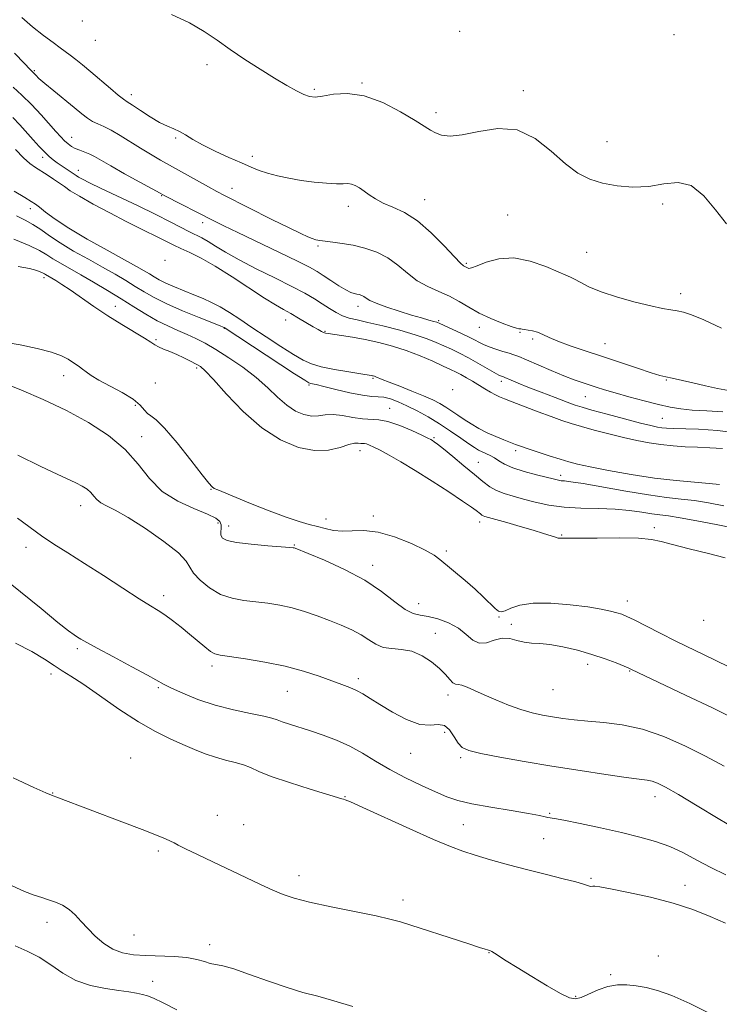
# Model space of a CAD drawing. Extents: x 2129800 to 2132700, y 329800 to 332700.
# Drawn here: x 2132258 to 2132448, y 332091 to 332359 of the extents above; entities that cross this region are included whole.
import ezdxf

# ---------------------------------------------------------------- set-up
doc = ezdxf.new("R2010")
doc.units = 0
doc.header["$MEASUREMENT"] = 0
for name, color, linetype, lineweight in [('DTM SPOT ELEVATION', 2, 'Continuous', 13), ('INDEX CONTOUR', 41, 'Continuous', 13), ('INTERMEDIATE CONTOUR', 44, 'Continuous', 0)]:
    doc.layers.add(name, color=color, linetype=linetype, lineweight=lineweight)

msp = doc.modelspace()

# ---------------------------------------------------------------- linework, layer by layer
at = {"layer": 'DTM SPOT ELEVATION'}
for p in [(2132274.81, 332358.2, 846.1), (2132377.15, 332355.38, 845.4), (2132435.2, 332354.42, 845.5), (2132278.34, 332352.89, 846.6), (2132308.59, 332346.34, 846.4), (2132261.85, 332344.72, 849.8), (2132350.6, 332341.34, 845.9), (2132288.15, 332338.19, 847.5), (2132337.69, 332339.64, 845.8), (2132394.4, 332339.29, 845.7), (2132370.7, 332333.33, 845.6), (2132271.95, 332326.58, 851.3), (2132300.11, 332326.38, 848.2), (2132417.05, 332325.41, 845.3), (2132320.93, 332321.42, 847.5), (2132264.1, 332321.16, 854.4), (2132273.74, 332317.67, 853.3), (2132296.29, 332310.81, 852.1), (2132315.37, 332312.73, 849.3), (2132346.9, 332307.92, 848.5), (2132367.63, 332309.69, 847.3), (2132432.16, 332308.55, 846.2), (2132260.71, 332307.22, 860.9), (2132390.11, 332305.5, 847.1), (2132307.44, 332303.42, 852.5), (2132338.73, 332297.16, 850.2), (2132411.54, 332295.45, 847.1), (2132297.23, 332293.27, 857.8), (2132378.91, 332292.4, 847.8), (2132264.47, 332288.53, 866.4), (2132437.01, 332284.16, 847.5), (2132283.74, 332280.78, 865.1), (2132349.55, 332280.77, 852.5), (2132329.93, 332277.03, 856.7), (2132371.4, 332276.85, 851.8), (2132313.31, 332274.78, 862.1), (2132340.63, 332273.97, 855.8), (2132382.41, 332275.11, 850.6), (2132393.51, 332273.73, 850.1), (2132294.8, 332271.72, 865.7), (2132396.9, 332271.91, 850.3), (2132416.52, 332270.61, 849.2), (2132305.85, 332264.02, 866.3), (2132269.79, 332261.96, 871.1), (2132294.59, 332260.01, 867.6), (2132353.59, 332261.22, 860.3), (2132388.39, 332260.43, 854.4), (2132433.19, 332260.77, 850.1), (2132336.29, 332259.43, 862.2), (2132375.24, 332258.12, 857.9), (2132411.15, 332256.27, 852.8), (2132289.17, 332253.89, 870.7), (2132358.15, 332253.08, 863.3), (2132432.1, 332250.35, 852.9), (2132290.87, 332245.41, 871.5), (2132370.2, 332245.18, 863.8), (2132350.14, 332241.6, 866.6), (2132392.26, 332241.64, 860.6), (2132382.19, 332238.5, 863.1), (2132404.51, 332234.92, 861.6), (2132309.75, 332231.17, 870.1), (2132274.36, 332226.74, 874.6), (2132340.88, 332223.1, 869.3), (2132353.74, 332223.92, 869.6), (2132311.61, 332222.01, 872.5), (2132314.48, 332221.22, 871.4), (2132382.55, 332222.25, 866.5), (2132429.92, 332220.71, 865.5), (2132404.74, 332218.77, 865.8), (2132259.57, 332215.43, 876.5), (2132332.3, 332216.07, 871.9), (2132373.53, 332214.41, 869.7), (2132353.55, 332210.51, 871.5), (2132296.88, 332202.33, 875.5), (2132365.97, 332200.11, 871.3), (2132422.53, 332200.88, 869.4), (2132387.75, 332196.52, 870.2), (2132391.15, 332194.56, 871.6), (2132443.25, 332195.6, 868.6), (2132370.55, 332192.12, 873.3), (2132273.47, 332187.92, 878.3), (2132309.94, 332183.26, 876.4), (2132411.85, 332183.71, 872.5), (2132266.34, 332181.01, 880.5), (2132349.63, 332179.81, 875.6), (2132423.24, 332181.85, 872.1), (2132295.43, 332177.33, 878.2), (2132330.42, 332176.32, 876.9), (2132373.95, 332175.31, 874.5), (2132402.42, 332176.76, 872.9), (2132373.03, 332165.25, 876.9), (2132363.83, 332159.5, 876.9), (2132377.39, 332158.33, 876.3), (2132287.92, 332158.26, 881.4), (2132266.75, 332148.78, 883.9), (2132346.04, 332147.76, 879.9), (2132430.11, 332147.73, 876.6), (2132311.44, 332142.7, 882.2), (2132401.56, 332143.24, 877.9), (2132318.56, 332140.17, 881.9), (2132378.07, 332140.17, 878.8), (2132399.9, 332136.38, 878.4), (2132295.46, 332133.06, 884.6), (2132333.6, 332126.37, 882.9), (2132412.73, 332125.64, 879.7), (2132438.17, 332123.7, 879.2), (2132361.73, 332119.72, 883.1), (2132265.24, 332113.7, 888.9), (2132288.8, 332110.26, 886.9), (2132309.38, 332107.67, 887.4), (2132385.09, 332105.43, 884.1), (2132431.01, 332104.56, 882.6), (2132293.91, 332097.67, 889.3), (2132418.01, 332099.54, 883.6), (2132408.53, 332093.64, 883.7)]:
    msp.add_point(p, dxfattribs=at)
at = {"layer": 'INDEX CONTOUR', "flags": 128}
for points, elevation in [([(2132449.961, 332257.935), (2132447.035, 332258.516), (2132443.725, 332259.216), (2132440.352, 332259.978), (2132434.752, 332261.274), (2132433.003, 332261.65), (2132431.365, 332262.049), (2132429.002, 332262.758), (2132425.327, 332263.973), (2132415.816, 332267.185), (2132411.168, 332268.72), (2132407.078, 332270.092), (2132403.767, 332271.294), (2132401.373, 332272.318), (2132399.646, 332273.144), (2132398.242, 332273.746), (2132396.898, 332274.119), (2132395.667, 332274.328), (2132394.685, 332274.454), (2132394.044, 332274.562), (2132393.666, 332274.649), (2132393.429, 332274.692), (2132393.166, 332274.706), (2132392.522, 332274.844), (2132391.093, 332275.295), (2132388.635, 332276.194), (2132385.546, 332277.456), (2132382.381, 332278.942), (2132379.564, 332280.518), (2132376.966, 332282.08), (2132374.324, 332283.527), (2132371.457, 332284.817), (2132368.487, 332286.136), (2132365.615, 332287.724), (2132362.97, 332289.728), (2132360.398, 332291.9), (2132357.673, 332293.898), (2132354.637, 332295.451), (2132351.428, 332296.57), (2132348.252, 332297.342), (2132345.302, 332297.849), (2132342.731, 332298.174), (2132340.678, 332298.4), (2132339.214, 332298.602), (2132338.129, 332298.835), (2132337.146, 332299.146), (2132335.943, 332299.619), (2132334.028, 332300.487), (2132330.867, 332302.022), (2132326.217, 332304.341), (2132313.4, 332310.825), (2132311.261, 332311.945), (2132309.064, 332313.148), (2132296.057, 332320.437), (2132293.281, 332322.013), (2132290.583, 332323.627), (2132285.104, 332327.104), (2132282.675, 332328.54), (2132280.679, 332329.523), (2132279.035, 332330.223), (2132277.604, 332330.902), (2132276.225, 332331.789), (2132274.647, 332333.022), (2132272.594, 332334.714), (2132267.098, 332339.195), (2132264.667, 332341.211), (2132263.073, 332342.602), (2132262.175, 332343.453), (2132260.596, 332345.066), (2132259.111, 332346.657), (2132256.475, 332349.404)], 850), ([(2132447.57, 332232.439), (2132444.726, 332232.746), (2132440.777, 332233.063), (2132435.779, 332233.502), (2132429.949, 332234.181), (2132423.61, 332235.157), (2132417.506, 332236.256), (2132412.487, 332237.247), (2132409.105, 332237.972), (2132406.712, 332238.579), (2132404.361, 332239.288), (2132401.377, 332240.247), (2132398.167, 332241.301), (2132395.409, 332242.22), (2132393.571, 332242.848), (2132392.278, 332243.314), (2132390.942, 332243.819), (2132389.118, 332244.523), (2132386.916, 332245.426), (2132384.588, 332246.485), (2132382.349, 332247.655), (2132380.258, 332248.881), (2132378.339, 332250.102), (2132376.598, 332251.27), (2132374.978, 332252.372), (2132373.404, 332253.402), (2132371.77, 332254.375), (2132369.842, 332255.374), (2132367.353, 332256.498), (2132364.19, 332257.796), (2132360.854, 332259.103), (2132358, 332260.21), (2132356.116, 332260.957), (2132354.434, 332261.649), (2132354.022, 332261.801), (2132353.708, 332261.896), (2132353.447, 332261.955), (2132353.114, 332262.014), (2132350.353, 332262.447), (2132347.109, 332262.966), (2132343.214, 332263.64), (2132339.6, 332264.375), (2132336.914, 332265.137), (2132334.668, 332266.14), (2132332.09, 332267.661), (2132328.636, 332269.861), (2132324.678, 332272.45), (2132320.811, 332275.023), (2132317.506, 332277.248), (2132314.705, 332279.095), (2132312.222, 332280.608), (2132309.88, 332281.841), (2132307.54, 332282.906), (2132305.068, 332283.926), (2132302.408, 332284.99), (2132299.779, 332286.06), (2132297.472, 332287.065), (2132295.69, 332287.956), (2132294.282, 332288.768), (2132293.01, 332289.558), (2132291.585, 332290.422), (2132289.515, 332291.612), (2132286.26, 332293.417), (2132281.546, 332295.999), (2132276.167, 332298.999), (2132271.183, 332301.93), (2132267.432, 332304.385), (2132264.863, 332306.282), (2132263.198, 332307.624), (2132262.102, 332308.484), (2132260.986, 332309.227), (2132259.199, 332310.292), (2132256.337, 332311.977)], 860), ([(2132450.642, 332182.706), (2132446.038, 332184.972), (2132440.987, 332187.416), (2132435.945, 332189.874), (2132431.331, 332192.182), (2132424.41, 332195.71), (2132422.43, 332196.678), (2132421.058, 332197.254), (2132419.752, 332197.672), (2132418.011, 332198.127), (2132415.488, 332198.651), (2132411.875, 332199.237), (2132407.071, 332199.839), (2132401.807, 332200.262), (2132397.015, 332200.274), (2132393.433, 332199.742), (2132390.989, 332198.933), (2132389.409, 332198.212), (2132388.407, 332197.893), (2132387.639, 332198.076), (2132386.743, 332198.808), (2132383.613, 332201.9), (2132381.305, 332204.057), (2132378.571, 332206.436), (2132371.781, 332212.141), (2132370.167, 332213.308), (2132367.769, 332214.644), (2132364.027, 332216.41), (2132359.491, 332218.223), (2132354.985, 332219.54), (2132351.166, 332219.993), (2132348.009, 332219.907), (2132345.319, 332219.78), (2132342.918, 332219.997), (2132340.692, 332220.486), (2132338.545, 332221.066), (2132336.325, 332221.627), (2132333.652, 332222.363), (2132330.089, 332223.544), (2132325.436, 332225.314), (2132320.449, 332227.326), (2132311.517, 332230.991), (2132310.605, 332231.384), (2132310.007, 332231.767), (2132309.121, 332232.761), (2132307.311, 332235.074), (2132304.208, 332239.069), (2132300.495, 332243.729), (2132297.119, 332247.695), (2132294.805, 332249.972), (2132293.384, 332251.026), (2132292.465, 332251.692), (2132291.646, 332252.65), (2132290.497, 332253.971), (2132288.577, 332255.577), (2132285.648, 332257.366), (2132279.269, 332260.768), (2132277.185, 332262.036), (2132275.854, 332263.003), (2132274.912, 332263.758), (2132274.039, 332264.387), (2132270.941, 332266.402), (2132269.195, 332267.3), (2132266.487, 332268.299), (2132262.582, 332269.36), (2132257.941, 332270.364), (2132253.2, 332271.173)], 870), ([(2132449.179, 332113.45), (2132444.99, 332115.316), (2132440.354, 332117.17), (2132435, 332118.931), (2132428.883, 332120.514), (2132422.86, 332121.827), (2132418.018, 332122.778), (2132415.137, 332123.311), (2132413.795, 332123.521), (2132413.263, 332123.538), (2132412.618, 332123.437), (2132412.274, 332123.476), (2132411.765, 332123.665), (2132410.695, 332124.049), (2132408.59, 332124.663), (2132405.137, 332125.532), (2132400.645, 332126.622), (2132395.579, 332127.889), (2132390.395, 332129.273), (2132385.505, 332130.653), (2132381.315, 332131.895), (2132377.972, 332132.966), (2132374.591, 332134.235), (2132370.038, 332136.173), (2132363.649, 332139.034), (2132350.876, 332144.841), (2132347.516, 332146.334), (2132346.085, 332146.925), (2132345.615, 332147.074), (2132345.175, 332147.205), (2132336.557, 332149.839), (2132331.021, 332151.583), (2132326.042, 332153.277), (2132322.67, 332154.628), (2132320.446, 332155.652), (2132318.535, 332156.436), (2132316.272, 332157.081), (2132313.668, 332157.71), (2132310.906, 332158.457), (2132308.116, 332159.423), (2132305.225, 332160.599), (2132302.102, 332161.946), (2132298.623, 332163.478), (2132294.644, 332165.424), (2132290.02, 332168.061), (2132284.759, 332171.502), (2132279.484, 332175.174), (2132274.97, 332178.336), (2132271.751, 332180.473), (2132269.389, 332181.944), (2132267.202, 332183.332), (2132264.575, 332185.094), (2132261.16, 332187.171), (2132256.675, 332189.379)], 880), ([(2132300.447, 332089.978), (2132296.7, 332091.891), (2132294.136, 332093.102), (2132292.458, 332093.749), (2132291.091, 332094.119), (2132289.521, 332094.453), (2132287.459, 332094.815), (2132284.68, 332095.229), (2132281.075, 332095.751), (2132277.026, 332096.568), (2132273.04, 332097.901), (2132269.497, 332099.862), (2132266.279, 332102.122), (2132263.145, 332104.243), (2132259.903, 332105.912), (2132256.574, 332107.331)], 890)]:
    msp.add_lwpolyline(points, dxfattribs=dict(at, elevation=elevation))
at = {"layer": 'INTERMEDIATE CONTOUR', "flags": 128}
for points, elevation in [([(2132448.089, 332274.852), (2132443.27, 332277.099), (2132439.961, 332278.503), (2132437.784, 332279.223), (2132436.122, 332279.569), (2132434.392, 332279.831), (2132432.148, 332280.204), (2132428.981, 332280.861), (2132424.689, 332281.917), (2132419.916, 332283.257), (2132415.517, 332284.703), (2132412.167, 332286.092), (2132409.82, 332287.29), (2132408.249, 332288.176), (2132407.152, 332288.713), (2132405.915, 332289.217), (2132403.846, 332290.089), (2132400.479, 332291.546), (2132396.246, 332293.063), (2132391.805, 332293.931), (2132387.741, 332293.669), (2132384.345, 332292.707), (2132381.835, 332291.707), (2132380.333, 332291.182), (2132379.581, 332291.073), (2132379.226, 332291.177), (2132378.16, 332291.792), (2132377.378, 332292.482), (2132375.729, 332294.173), (2132372.951, 332297.14), (2132369.418, 332300.707), (2132365.664, 332303.958), (2132362.147, 332306.211), (2132359.027, 332307.675), (2132356.392, 332308.788), (2132354.286, 332309.901), (2132352.603, 332311.012), (2132351.194, 332312.035), (2132349.935, 332312.888), (2132348.797, 332313.527), (2132347.774, 332313.914), (2132346.799, 332314.043), (2132345.569, 332314.033), (2132343.717, 332314.032), (2132341.007, 332314.165), (2132337.699, 332314.455), (2132334.18, 332314.9), (2132330.794, 332315.49), (2132327.705, 332316.175), (2132325.034, 332316.897), (2132322.8, 332317.635), (2132320.61, 332318.504), (2132317.971, 332319.652), (2132314.576, 332321.169), (2132310.86, 332322.887), (2132307.445, 332324.576), (2132304.805, 332326.045), (2132302.804, 332327.249), (2132301.16, 332328.185), (2132299.598, 332328.895), (2132297.882, 332329.626), (2132295.788, 332330.673), (2132293.218, 332332.209), (2132290.575, 332333.915), (2132288.39, 332335.35), (2132286.997, 332336.234), (2132285.941, 332336.945), (2132284.57, 332338.021), (2132282.421, 332339.836), (2132277.148, 332344.365), (2132274.892, 332346.256), (2132273.038, 332347.756), (2132271.515, 332348.931), (2132270.206, 332349.894), (2132268.789, 332350.909), (2132266.905, 332352.29), (2132264.322, 332354.247), (2132261.353, 332356.597), (2132258.438, 332359.063)], 848), ([(2132449.425, 332303.154), (2132446.475, 332306.919), (2132443.302, 332310.76), (2132439.911, 332313.519), (2132436.309, 332314.394), (2132432.476, 332313.998), (2132428.39, 332313.304), (2132424.083, 332313.098), (2132419.798, 332313.43), (2132415.834, 332314.167), (2132412.375, 332315.247), (2132409.151, 332316.897), (2132405.78, 332319.413), (2132401.946, 332322.852), (2132397.593, 332326.306), (2132392.729, 332328.629), (2132387.462, 332329.038), (2132382.294, 332328.224), (2132377.827, 332327.242), (2132374.509, 332326.925), (2132372.181, 332327.206), (2132370.534, 332327.801), (2132369.2, 332328.514), (2132365.017, 332331.187), (2132361.083, 332333.558), (2132356.263, 332336.054), (2132351.27, 332337.889), (2132346.728, 332338.51), (2132342.897, 332338.278), (2132339.944, 332337.785), (2132337.922, 332337.531), (2132336.411, 332337.652), (2132334.873, 332338.192), (2132332.853, 332339.189), (2132330.227, 332340.664), (2132326.953, 332342.628), (2132323.065, 332345.052), (2132318.915, 332347.736), (2132314.932, 332350.436), (2132311.381, 332352.964), (2132307.872, 332355.345), (2132303.851, 332357.658), (2132298.967, 332359.902)], 846), ([(2132448.446, 332252.163), (2132444.082, 332252.423), (2132440.192, 332252.64), (2132437.047, 332252.949), (2132434.205, 332253.43), (2132431.048, 332254.146), (2132427.17, 332255.12), (2132423.018, 332256.217), (2132419.253, 332257.262), (2132416.365, 332258.12), (2132414.16, 332258.824), (2132410.359, 332260.086), (2132408.137, 332260.869), (2132405.346, 332261.951), (2132401.884, 332263.402), (2132395.221, 332266.288), (2132393.184, 332267.136), (2132391.801, 332267.643), (2132390.496, 332268.044), (2132388.833, 332268.528), (2132386.948, 332269.107), (2132385.123, 332269.752), (2132383.535, 332270.447), (2132380.046, 332272.224), (2132377.628, 332273.398), (2132375.102, 332274.585), (2132371.754, 332276.121), (2132370.957, 332276.436), (2132370.101, 332276.689), (2132368.739, 332277.055), (2132366.737, 332277.608), (2132364.047, 332278.395), (2132360.736, 332279.426), (2132357.342, 332280.553), (2132354.523, 332281.592), (2132352.756, 332282.393), (2132351.785, 332282.975), (2132351.174, 332283.396), (2132350.565, 332283.706), (2132349.907, 332283.933), (2132349.226, 332284.09), (2132348.511, 332284.23), (2132347.584, 332284.531), (2132346.225, 332285.2), (2132344.319, 332286.359), (2132342.161, 332287.775), (2132340.142, 332289.124), (2132338.445, 332290.213), (2132336.4, 332291.362), (2132333.126, 332293.019), (2132328.106, 332295.454), (2132316.99, 332300.783), (2132313.164, 332302.639), (2132310.332, 332304.046), (2132297.232, 332310.76), (2132295.893, 332311.476), (2132290.398, 332314.476), (2132286.29, 332316.737), (2132282.534, 332318.84), (2132278.166, 332321.379), (2132276.82, 332322.071), (2132275.473, 332322.612), (2132274.134, 332323.091), (2132272.909, 332323.579), (2132271.869, 332324.139), (2132270.943, 332324.82), (2132270.021, 332325.664), (2132268.983, 332326.732), (2132267.671, 332328.166), (2132263.626, 332332.67), (2132261.033, 332335.467), (2132258.447, 332338.083), (2132256.116, 332340.196)], 852), ([(2132453.061, 332246.26), (2132447.091, 332247.065), (2132441.853, 332247.418), (2132434.962, 332247.623), (2132433.2, 332247.714), (2132431.956, 332247.834), (2132430.731, 332248.023), (2132428.969, 332248.403), (2132426.1, 332249.12), (2132421.846, 332250.239), (2132417.082, 332251.519), (2132412.972, 332252.642), (2132410.311, 332253.396), (2132408.411, 332254.005), (2132406.217, 332254.804), (2132402.979, 332256.022), (2132399.186, 332257.47), (2132395.631, 332258.855), (2132392.947, 332259.939), (2132391.12, 332260.709), (2132389.32, 332261.489), (2132388.975, 332261.624), (2132388.414, 332261.81), (2132387.75, 332262.116), (2132386.496, 332262.794), (2132382.039, 332265.372), (2132379.471, 332266.81), (2132377.097, 332268.047), (2132374.909, 332269.105), (2132372.833, 332270.064), (2132370.736, 332270.998), (2132368.273, 332271.974), (2132365.046, 332273.054), (2132360.857, 332274.259), (2132356.325, 332275.444), (2132352.266, 332276.421), (2132349.287, 332277.078), (2132347.146, 332277.586), (2132345.388, 332278.192), (2132343.632, 332279.081), (2132341.793, 332280.206), (2132339.86, 332281.461), (2132337.755, 332282.786), (2132335.146, 332284.299), (2132331.639, 332286.164), (2132327.039, 332288.466), (2132321.981, 332290.975), (2132317.305, 332293.386), (2132313.664, 332295.444), (2132310.96, 332297.107), (2132308.909, 332298.387), (2132307.226, 332299.331), (2132303.86, 332301.016), (2132298.671, 332303.731), (2132294.725, 332305.713), (2132289.737, 332308.114), (2132279.904, 332312.762), (2132276.776, 332314.281), (2132274.891, 332315.244), (2132273.819, 332315.839), (2132273.154, 332316.246), (2132271.835, 332317.139), (2132269.345, 332318.786), (2132268.012, 332319.688), (2132266.877, 332320.513), (2132265.811, 332321.402), (2132264.613, 332322.556), (2132263.138, 332324.113), (2132261.456, 332325.971), (2132257.924, 332329.97), (2132256.022, 332331.996)], 854), ([(2132448.365, 332242.191), (2132444.965, 332242.417), (2132441.623, 332242.543), (2132438.284, 332242.697), (2132434.963, 332242.925), (2132431.695, 332243.259), (2132428.478, 332243.727), (2132425.163, 332244.353), (2132421.563, 332245.162), (2132417.599, 332246.15), (2132413.625, 332247.206), (2132410.102, 332248.191), (2132407.308, 332249.022), (2132404.801, 332249.844), (2132401.954, 332250.86), (2132398.375, 332252.187), (2132391.367, 332254.831), (2132389.245, 332255.644), (2132387.901, 332256.204), (2132386.793, 332256.757), (2132385.489, 332257.497), (2132383.966, 332258.404), (2132380.615, 332260.429), (2132378.97, 332261.4), (2132377.474, 332262.249), (2132376.143, 332262.949), (2132374.664, 332263.658), (2132372.647, 332264.58), (2132369.817, 332265.85), (2132366.373, 332267.312), (2132362.634, 332268.743), (2132358.871, 332269.961), (2132355.163, 332270.954), (2132351.543, 332271.753), (2132348.089, 332272.386), (2132345.065, 332272.862), (2132341.426, 332273.383), (2132340.714, 332273.522), (2132340.239, 332273.686), (2132339.64, 332273.965), (2132338.737, 332274.447), (2132337.397, 332275.219), (2132333.436, 332277.589), (2132331.324, 332278.812), (2132329.371, 332279.885), (2132327.176, 332281.131), (2132324.196, 332282.982), (2132315.422, 332288.8), (2132310.867, 332291.676), (2132307.032, 332293.829), (2132303.959, 332295.341), (2132301.551, 332296.443), (2132299.663, 332297.346), (2132296.044, 332299.164), (2132290.493, 332301.854), (2132286.683, 332303.765), (2132282.24, 332306.087), (2132277.778, 332308.5), (2132274.044, 332310.607), (2132271.56, 332312.125), (2132269.945, 332313.227), (2132268.59, 332314.205), (2132267.021, 332315.278), (2132265.301, 332316.401), (2132262.111, 332318.413), (2132260.596, 332319.512), (2132258.839, 332321.086), (2132256.671, 332323.337)], 856), ([(2132448.726, 332226.689), (2132444.556, 332227.505), (2132440.817, 332228.082), (2132437.205, 332228.497), (2132433.216, 332228.934), (2132428.295, 332229.6), (2132422.19, 332230.616), (2132410.587, 332232.696), (2132407.288, 332233.212), (2132405.56, 332233.409), (2132404.659, 332233.478), (2132403.897, 332233.596), (2132402.786, 332233.852), (2132397.981, 332235.065), (2132394.608, 332235.989), (2132391.527, 332236.987), (2132389.308, 332237.962), (2132387.775, 332238.86), (2132386.569, 332239.64), (2132385.398, 332240.274), (2132383.206, 332241.271), (2132382.25, 332241.763), (2132381.148, 332242.443), (2132379.598, 332243.5), (2132377.39, 332245.053), (2132374.666, 332246.935), (2132371.656, 332248.909), (2132368.576, 332250.767), (2132365.586, 332252.423), (2132362.828, 332253.818), (2132360.417, 332254.905), (2132358.352, 332255.669), (2132356.603, 332256.108), (2132355.061, 332256.259), (2132353.302, 332256.35), (2132350.82, 332256.655), (2132347.344, 332257.351), (2132343.527, 332258.245), (2132340.255, 332259.047), (2132338.193, 332259.537), (2132336.645, 332259.871), (2132336.232, 332260.032), (2132335.099, 332260.727), (2132332.381, 332262.498), (2132313.258, 332275.057), (2132313.044, 332275.156), (2132312.217, 332275.485), (2132306.511, 332277.716), (2132302.02, 332279.537), (2132297.693, 332281.424), (2132294.291, 332283.125), (2132291.603, 332284.676), (2132289.174, 332286.184), (2132286.602, 332287.753), (2132283.699, 332289.458), (2132280.329, 332291.37), (2132276.461, 332293.519), (2132272.471, 332295.771), (2132268.838, 332297.951), (2132265.913, 332299.913), (2132263.538, 332301.606), (2132261.426, 332303.006), (2132259.306, 332304.149), (2132256.986, 332305.313)], 862), ([(2132451.534, 332220.568), (2132446.617, 332221.59), (2132441.425, 332222.601), (2132436.908, 332223.418), (2132433.729, 332223.913), (2132431.418, 332224.219), (2132429.223, 332224.52), (2132426.518, 332224.953), (2132423.185, 332225.421), (2132419.236, 332225.772), (2132414.737, 332225.916), (2132410.003, 332226.011), (2132405.411, 332226.276), (2132401.264, 332226.864), (2132397.599, 332227.666), (2132394.387, 332228.502), (2132391.595, 332229.248), (2132389.185, 332229.972), (2132387.116, 332230.796), (2132385.297, 332231.842), (2132383.426, 332233.241), (2132381.153, 332235.125), (2132378.286, 332237.516), (2132375.275, 332240.011), (2132372.729, 332242.095), (2132371.103, 332243.39), (2132370.217, 332244.049), (2132369.735, 332244.366), (2132369.304, 332244.614), (2132368.494, 332245.021), (2132366.859, 332245.798), (2132364.142, 332247.049), (2132360.853, 332248.441), (2132357.689, 332249.533), (2132355.16, 332250.021), (2132350.777, 332250.262), (2132348.16, 332250.65), (2132345.382, 332251.129), (2132342.807, 332251.41), (2132340.691, 332251.311), (2132338.852, 332251.063), (2132337.002, 332251.001), (2132334.916, 332251.41), (2132332.625, 332252.377), (2132330.226, 332253.938), (2132327.765, 332256.09), (2132325.084, 332258.663), (2132321.98, 332261.447), (2132318.356, 332264.236), (2132314.556, 332266.833), (2132311.035, 332269.043), (2132308.118, 332270.739), (2132305.623, 332272.046), (2132303.237, 332273.155), (2132300.703, 332274.245), (2132297.985, 332275.447), (2132295.101, 332276.876), (2132292.058, 332278.618), (2132288.819, 332280.623), (2132285.338, 332282.81), (2132281.619, 332285.083), (2132277.883, 332287.305), (2132274.398, 332289.324), (2132268.881, 332292.451), (2132266.852, 332293.669), (2132265.168, 332294.771), (2132263.25, 332295.921), (2132260.405, 332297.3), (2132256.247, 332299.008)], 864), ([(2132449.131, 332212.559), (2132444.547, 332213.736), (2132439.38, 332215.006), (2132434.847, 332216.152), (2132431.736, 332217), (2132429.113, 332217.552), (2132425.615, 332217.851), (2132420.364, 332217.947), (2132414.428, 332217.922), (2132409.36, 332217.868), (2132406.326, 332217.854), (2132404.195, 332217.873), (2132403.816, 332217.923), (2132403.09, 332218.122), (2132399.825, 332219.197), (2132397.06, 332220.06), (2132393.542, 332221.09), (2132389.88, 332222.125), (2132384.924, 332223.493), (2132383.948, 332223.775), (2132383.463, 332223.959), (2132383.099, 332224.168), (2132382.725, 332224.448), (2132381.598, 332225.367), (2132380.304, 332226.317), (2132377.918, 332227.957), (2132374.174, 332230.435), (2132369.64, 332233.365), (2132365.088, 332236.221), (2132361.16, 332238.577), (2132357.983, 332240.389), (2132355.551, 332241.712), (2132353.831, 332242.604), (2132352.67, 332243.148), (2132351.882, 332243.431), (2132351.298, 332243.543), (2132350.287, 332243.598), (2132349.631, 332243.666), (2132348.624, 332243.621), (2132347.037, 332243.263), (2132344.688, 332242.516), (2132341.588, 332241.795), (2132337.794, 332241.635), (2132333.389, 332242.499), (2132328.552, 332244.54), (2132323.487, 332247.835), (2132318.449, 332252.275), (2132313.904, 332256.982), (2132310.369, 332260.894), (2132308.166, 332263.238), (2132306.817, 332264.415), (2132305.656, 332265.118), (2132304.151, 332265.907), (2132302.342, 332266.802), (2132300.408, 332267.69), (2132298.523, 332268.479), (2132296.83, 332269.163), (2132295.467, 332269.755), (2132294.458, 332270.306), (2132293.375, 332271.008), (2132291.676, 332272.09), (2132285.53, 332275.801), (2132281.733, 332278.192), (2132277.967, 332280.722), (2132271.54, 332285.215), (2132269.287, 332286.726), (2132267.661, 332287.752), (2132266.522, 332288.428), (2132264.867, 332289.386), (2132264.578, 332289.573), (2132264.198, 332289.787), (2132263.561, 332290.076), (2132262.462, 332290.48), (2132260.542, 332290.996), (2132257.405, 332291.614)], 866), ([(2132451.98, 332168.749), (2132445.633, 332171.83), (2132438.329, 332175.333), (2132423.726, 332182.29), (2132422.988, 332182.619), (2132421.707, 332183.156), (2132419.531, 332184.037), (2132416.554, 332185.161), (2132412.976, 332186.368), (2132409.034, 332187.508), (2132405.105, 332188.454), (2132401.598, 332189.086), (2132398.808, 332189.348), (2132396.569, 332189.449), (2132394.6, 332189.662), (2132392.66, 332190.152), (2132390.676, 332190.636), (2132388.617, 332190.724), (2132386.478, 332190.199), (2132384.364, 332189.542), (2132382.406, 332189.406), (2132380.661, 332190.254), (2132378.888, 332191.776), (2132376.766, 332193.469), (2132374.108, 332194.911), (2132371.225, 332195.989), (2132368.561, 332196.671), (2132366.408, 332197.018), (2132364.473, 332197.468), (2132362.314, 332198.55), (2132359.54, 332200.632), (2132355.951, 332203.43), (2132351.394, 332206.493), (2132345.929, 332209.409), (2132340.452, 332211.903), (2132336.068, 332213.735), (2132332.556, 332215.157), (2132332.27, 332215.255), (2132332.004, 332215.299), (2132331.097, 332215.379), (2132325.086, 332215.847), (2132320.566, 332216.254), (2132316.575, 332216.743), (2132314.059, 332217.293), (2132312.829, 332217.931), (2132312.411, 332218.69), (2132312.375, 332219.584), (2132312.463, 332220.548), (2132312.464, 332221.496), (2132312.125, 332222.38), (2132311.043, 332223.311), (2132308.769, 332224.436), (2132305.084, 332225.913), (2132300.673, 332227.906), (2132296.443, 332230.586), (2132293.026, 332234.031), (2132289.942, 332237.952), (2132286.434, 332241.966), (2132281.917, 332245.758), (2132276.511, 332249.275), (2132270.504, 332252.53), (2132264.249, 332255.503), (2132258.337, 332258.046), (2132253.414, 332259.978)], 872), ([(2132448.793, 332156.027), (2132443.804, 332158.723), (2132438.317, 332161.507), (2132432.491, 332164.072), (2132426.674, 332166.072), (2132421.18, 332167.269), (2132416.184, 332167.878), (2132411.83, 332168.225), (2132408.197, 332168.577), (2132405.107, 332168.978), (2132402.315, 332169.412), (2132399.598, 332169.886), (2132396.785, 332170.504), (2132393.728, 332171.39), (2132390.355, 332172.614), (2132386.924, 332174.026), (2132383.771, 332175.413), (2132381.172, 332176.592), (2132379.153, 332177.477), (2132377.677, 332178.009), (2132376.677, 332178.194), (2132375.954, 332178.304), (2132375.278, 332178.675), (2132374.433, 332179.565), (2132373.266, 332180.91), (2132371.645, 332182.568), (2132369.486, 332184.366), (2132366.928, 332186.014), (2132364.163, 332187.195), (2132361.377, 332187.721), (2132358.727, 332187.925), (2132356.364, 332188.27), (2132354.359, 332189.103), (2132352.48, 332190.312), (2132350.414, 332191.669), (2132347.921, 332192.989), (2132345.037, 332194.261), (2132341.869, 332195.521), (2132338.521, 332196.779), (2132335.091, 332197.958), (2132331.674, 332198.958), (2132328.343, 332199.709), (2132325.081, 332200.249), (2132321.848, 332200.648), (2132318.617, 332201.01), (2132315.414, 332201.584), (2132312.277, 332202.653), (2132309.293, 332204.385), (2132306.739, 332206.459), (2132304.94, 332208.436), (2132303, 332211.672), (2132300.884, 332213.885), (2132296.917, 332217.015), (2132291.95, 332220.489), (2132287.223, 332223.509), (2132283.713, 332225.486), (2132281.353, 332226.667), (2132279.812, 332227.511), (2132278.773, 332228.388), (2132277.969, 332229.323), (2132277.146, 332230.254), (2132276.09, 332231.134), (2132274.741, 332231.988), (2132273.08, 332232.852), (2132268.02, 332235.204), (2132263.583, 332237.366), (2132257.376, 332240.415)], 874), ([(2132452.047, 332138.938), (2132447.185, 332141.819), (2132441.519, 332145.249), (2132436.423, 332148.32), (2132432.938, 332150.332), (2132430.776, 332151.428), (2132429.317, 332151.963), (2132427.915, 332152.258), (2132425.82, 332152.54), (2132422.26, 332153.002), (2132416.722, 332153.788), (2132409.745, 332154.84), (2132402.128, 332156.051), (2132394.649, 332157.308), (2132388, 332158.496), (2132382.85, 332159.494), (2132379.629, 332160.262), (2132377.832, 332161.07), (2132376.707, 332162.27), (2132375.623, 332164.039), (2132374.404, 332165.877), (2132372.991, 332167.113), (2132371.296, 332167.331), (2132369.138, 332167.135), (2132366.312, 332167.383), (2132362.749, 332168.688), (2132358.933, 332170.682), (2132355.486, 332172.75), (2132352.868, 332174.401), (2132350.876, 332175.642), (2132349.15, 332176.602), (2132347.348, 332177.415), (2132345.209, 332178.232), (2132342.489, 332179.208), (2132338.998, 332180.443), (2132334.743, 332181.812), (2132329.78, 332183.135), (2132324.298, 332184.259), (2132319.018, 332185.136), (2132312.208, 332186.122), (2132310.727, 332186.503), (2132309.546, 332187.183), (2132308.015, 332188.376), (2132303.909, 332191.823), (2132301.583, 332193.726), (2132299.29, 332195.522), (2132297.214, 332197.049), (2132295.395, 332198.257), (2132293.297, 332199.553), (2132290.239, 332201.463), (2132285.795, 332204.324), (2132280.559, 332207.723), (2132275.376, 332211.061), (2132270.915, 332213.882), (2132267.12, 332216.298), (2132263.758, 332218.561), (2132257.208, 332223.348)], 876), ([(2132449.294, 332126.534), (2132445.243, 332128.527), (2132441.457, 332130.578), (2132437.814, 332132.524), (2132434.138, 332134.233), (2132430.246, 332135.623), (2132425.923, 332136.822), (2132420.946, 332138.011), (2132415.296, 332139.303), (2132409.77, 332140.527), (2132405.369, 332141.445), (2132402.799, 332141.898), (2132401.007, 332142.106), (2132400.287, 332142.295), (2132398.772, 332142.665), (2132395.813, 332143.241), (2132391.083, 332144.023), (2132385.525, 332144.929), (2132380.406, 332145.855), (2132376.627, 332146.748), (2132373.651, 332147.753), (2132370.576, 332149.069), (2132366.739, 332150.829), (2132362.425, 332152.92), (2132358.155, 332155.169), (2132354.32, 332157.412), (2132350.796, 332159.54), (2132347.327, 332161.455), (2132343.731, 332163.083), (2132340.118, 332164.452), (2132336.671, 332165.613), (2132330.955, 332167.442), (2132328.979, 332168.11), (2132327.622, 332168.627), (2132326.237, 332169.094), (2132324.015, 332169.635), (2132320.392, 332170.357), (2132315.777, 332171.33), (2132310.823, 332172.603), (2132306.129, 332174.172), (2132302.08, 332175.804), (2132299.01, 332177.202), (2132297.011, 332178.209), (2132292.528, 332180.697), (2132288.231, 332183.004), (2132283.232, 332185.664), (2132278.832, 332188.018), (2132276.012, 332189.569), (2132274.462, 332190.471), (2132273.55, 332191.04), (2132272.639, 332191.633), (2132271.08, 332192.779), (2132268.216, 332195.052), (2132263.658, 332198.781), (2132258.068, 332203.332), (2132252.371, 332207.831)], 878), ([(2132444.737, 332089.072), (2132439.522, 332091.696), (2132434.665, 332093.816), (2132430.763, 332095.215), (2132427.65, 332096.032), (2132424.969, 332096.496), (2132422.412, 332096.77), (2132419.87, 332096.765), (2132417.286, 332096.328), (2132414.651, 332095.396), (2132410.094, 332093.322), (2132408.518, 332092.915), (2132406.889, 332093.23), (2132404.488, 332094.416), (2132400.867, 332096.501), (2132396.644, 332099.036), (2132392.705, 332101.451), (2132389.756, 332103.292), (2132386.529, 332105.335), (2132385.835, 332105.753), (2132385.501, 332105.927), (2132384.656, 332106.196), (2132384.016, 332106.413), (2132382.535, 332106.903), (2132379.574, 332107.862), (2132361.068, 332113.798), (2132358.223, 332114.594), (2132354.456, 332115.447), (2132342.293, 332117.927), (2132336.415, 332119.19), (2132332.268, 332120.244), (2132329.287, 332121.245), (2132326.495, 332122.43), (2132323.109, 332123.979), (2132319.129, 332125.842), (2132310.226, 332130.062), (2132306.06, 332132.054), (2132302.814, 332133.632), (2132300.845, 332134.627), (2132299.705, 332135.229), (2132298.743, 332135.718), (2132297.331, 332136.355), (2132294.945, 332137.34), (2132291.082, 332138.857), (2132285.554, 332140.975), (2132268.377, 332147.454), (2132266.442, 332148.154), (2132264.923, 332148.802), (2132261.65, 332150.296), (2132256.042, 332152.911)], 884), ([(2132348.147, 332090.839), (2132343.02, 332092.44), (2132338.65, 332093.645), (2132334.63, 332094.703), (2132330.311, 332095.986), (2132325.292, 332097.722), (2132320.185, 332099.58), (2132315.854, 332101.088), (2132312.915, 332101.912), (2132309.517, 332102.567), (2132307.899, 332103.044), (2132305.856, 332103.62), (2132303.154, 332104.113), (2132299.678, 332104.393), (2132291.995, 332104.66), (2132288.657, 332104.906), (2132285.741, 332105.438), (2132283.101, 332106.428), (2132280.626, 332107.98), (2132278.342, 332109.911), (2132276.307, 332111.974), (2132274.543, 332113.945), (2132272.92, 332115.714), (2132271.269, 332117.197), (2132269.466, 332118.335), (2132267.566, 332119.187), (2132265.671, 332119.838), (2132263.812, 332120.396), (2132261.742, 332121.068), (2132259.144, 332122.088), (2132255.796, 332123.61)], 888)]:
    msp.add_lwpolyline(points, dxfattribs=dict(at, elevation=elevation))

doc.saveas('drawing.dxf')
